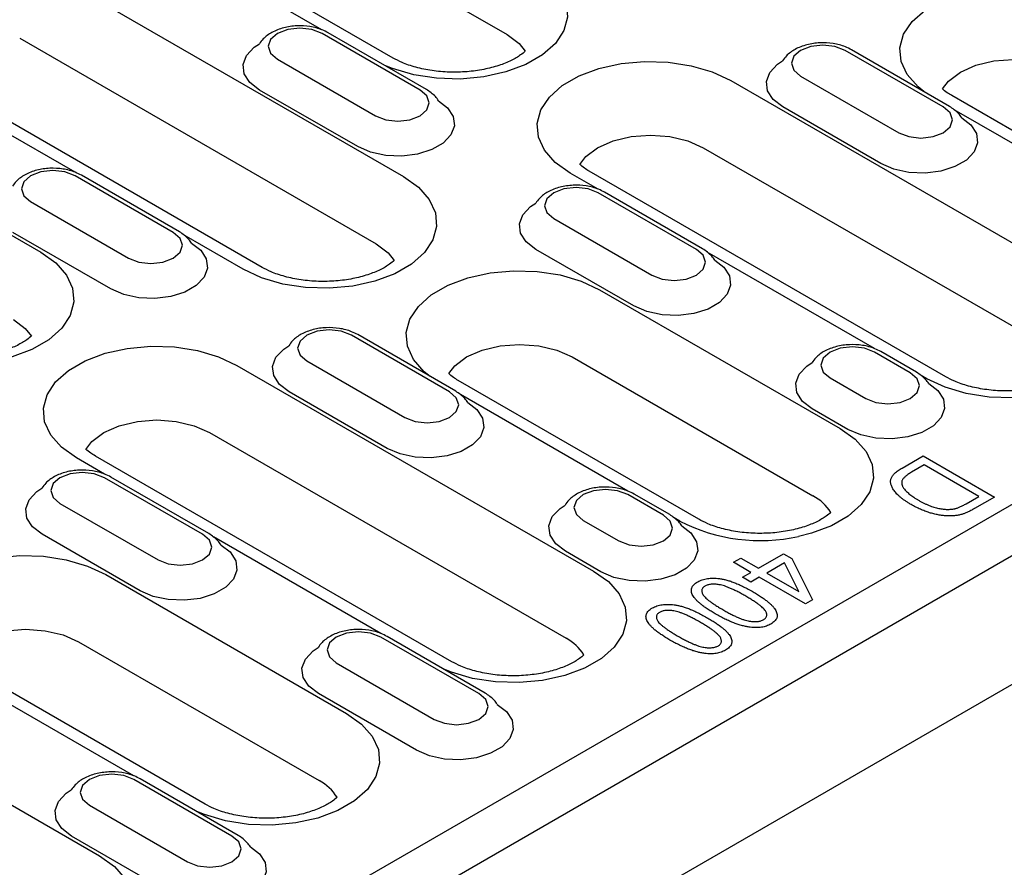
# Model space of a CAD drawing. Units: millimetres. Extents: x 2602 to 56303, y -16995 to 10988.
# Drawn here: x 11525 to 11619, y -15744 to -15664 of the extents above; entities that cross this region are included whole.
import ezdxf

# ---------------------------------------------------------------- set-up
doc = ezdxf.new("R2010")
doc.units = ezdxf.units.MM
doc.header["$LTSCALE"] = 2.2
doc.layers.add('DUENN-18', color=7, linetype='Continuous')
doc.layers.add('SICHTBAR', color=7, linetype='Continuous')

msp = doc.modelspace()

# ---------------------------------------------------------------- linework, layer by layer
at = {"layer": 'DUENN-18', "linetype": 'Continuous'}
for p, q in [((11548.722, -15651.766), (11571.633, -15664.992)), ((11560.764, -15667.228), (11539.045, -15654.689)), ((11553.996, -15664.538), (11538.068, -15655.343)), ((11527.823, -15658.932), (11561.764, -15678.525)), ((11563.334, -15670.271), (11554, -15664.883)), ((11563.934, -15670.212), (11554.6, -15664.823)), ((11525.218, -15665.335), (11559.159, -15684.928)), ((11613.143, -15671.888), (11603.809, -15666.499)), ((11613.743, -15671.828), (11604.409, -15666.44)), ((11549.758, -15667.332), (11559.091, -15672.72)), ((11530.492, -15678.106), (11514.564, -15668.912)), ((11548.291, -15687.164), (11515.54, -15668.258)), ((11599.566, -15668.949), (11608.9, -15674.337)), ((11592.905, -15669.365), (11626.846, -15688.959)), ((11557.394, -15675.66), (11548.061, -15670.271)), ((11636.877, -15684.029), (11613.967, -15670.803)), ((11504.319, -15672.5), (11527.229, -15685.726)), ((11607.203, -15677.276), (11597.869, -15671.888)), ((11630.109, -15681.339), (11614.182, -15672.145)), ((11590.3, -15675.768), (11624.241, -15695.362)), ((11580.3, -15679.723), (11577.632, -15678.182)), ((11613.373, -15697.598), (11579.432, -15678.004)), ((11539.83, -15683.84), (11530.496, -15678.452)), ((11540.43, -15683.78), (11531.096, -15678.392)), ((11479.302, -15795.688), (11679.404, -15680.172)), ((11589.638, -15685.456), (11580.305, -15680.068)), ((11590.238, -15685.397), (11580.905, -15680.009)), ((11526.253, -15680.901), (11535.587, -15686.289)), ((11576.062, -15682.517), (11585.396, -15687.906)), ((11533.89, -15689.228), (11524.556, -15683.84)), ((11546.491, -15687.343), (11540.869, -15684.097)), ((11583.699, -15690.845), (11574.365, -15685.457)), ((11606.605, -15694.908), (11590.678, -15685.714)), ((11580.432, -15689.302), (11603.342, -15702.528)), ((11566.134, -15699.025), (11556.8, -15693.637)), ((11566.734, -15698.966), (11557.4, -15693.577)), ((11610.603, -15697.153), (11607.209, -15695.194)), ((11552.558, -15696.086), (11561.892, -15701.474)), ((11577.827, -15695.705), (11600.737, -15708.931)), ((11610.003, -15697.213), (11606.609, -15695.253)), ((11545.897, -15696.503), (11579.838, -15716.096)), ((11589.868, -15711.167), (11566.958, -15697.941)), ((11602.366, -15697.702), (11605.76, -15699.662)), ((11611.573, -15697.776), (11611.042, -15697.47)), ((11560.194, -15704.414), (11550.861, -15699.025)), ((11583.1, -15708.477), (11567.173, -15699.282)), ((11604.063, -15702.601), (11600.669, -15700.642)), ((11543.292, -15702.906), (11577.233, -15722.499)), ((11533.292, -15706.86), (11530.623, -15705.32)), ((11566.364, -15724.735), (11532.423, -15705.142)), ((11609.23, -15706.283), (11611.231, -15705.128)), ((11611.231, -15705.128), (11618.019, -15709.047)), ((11611.319, -15705.993), (11610.108, -15706.692)), ((11616.521, -15708.996), (11611.319, -15705.993)), ((11542.63, -15712.594), (11533.296, -15707.205)), ((11543.23, -15712.534), (11533.896, -15707.146)), ((11586.499, -15710.781), (11583.105, -15708.822)), ((11587.099, -15710.722), (11583.705, -15708.762)), ((11615.329, -15709.684), (11616.521, -15708.996)), ((11618.019, -15709.047), (11616.106, -15710.151)), ((11529.053, -15709.655), (11538.387, -15715.043)), ((11588.069, -15711.345), (11587.537, -15711.038)), ((11578.862, -15711.271), (11582.256, -15713.231)), ((11536.69, -15717.982), (11527.356, -15712.594)), ((11559.596, -15722.045), (11543.669, -15712.851)), ((11580.559, -15716.17), (11577.165, -15714.211)), ((11593.16, -15715.267), (11593.865, -15714.86)), ((11593.865, -15714.86), (11595.54, -15715.827)), ((11595.54, -15715.827), (11597.921, -15714.452)), ((11597.921, -15714.452), (11598.714, -15714.91)), ((11598.714, -15714.91), (11600.702, -15718.852)), ((11594.835, -15716.234), (11593.16, -15715.267)), ((11598.018, -15715.312), (11596.334, -15716.285)), ((11599.401, -15718.056), (11598.018, -15715.312)), ((11533.423, -15716.439), (11556.334, -15729.665)), ((11594.042, -15716.692), (11594.835, -15716.234)), ((11594.835, -15717.15), (11594.042, -15716.692)), ((11595.628, -15716.692), (11594.835, -15717.15)), ((11600.036, -15719.236), (11595.628, -15716.692)), ((11596.334, -15716.285), (11599.401, -15718.056)), ((11600.702, -15718.852), (11600.036, -15719.236)), ((11568.934, -15727.779), (11559.6, -15722.391)), ((11569.534, -15727.719), (11560.2, -15722.331)), ((11530.819, -15722.842), (11553.729, -15736.068)), ((11498.888, -15723.64), (11532.829, -15743.234)), ((11542.86, -15738.304), (11519.95, -15725.078)), ((11555.358, -15724.84), (11564.692, -15730.228)), ((11536.092, -15735.614), (11520.165, -15726.42)), ((11562.995, -15733.168), (11553.661, -15727.779)), ((11545.43, -15741.348), (11536.096, -15735.959)), ((11546.03, -15741.288), (11536.696, -15735.9)), ((11531.854, -15738.409), (11541.187, -15743.797)), ((11539.49, -15746.736), (11530.157, -15741.348))]:
    msp.add_line(p, q, dxfattribs=at)
at = {"layer": 'DUENN-18', "linetype": 'Continuous', "flags": 128}
for points in [[(11574.238, -15658.589), (11575.658, -15659.602), (11576.684, -15660.763), (11577.268, -15662.022), (11577.386, -15663.324), (11577.033, -15664.611), (11576.224, -15665.828), (11574.994, -15666.921), (11573.398, -15667.843), (11571.504, -15668.552), (11569.396, -15669.019), (11567.166, -15669.223), (11564.911, -15669.155), (11562.73, -15668.818), (11560.719, -15668.226), (11559.931, -15667.901)], [(11611.309, -15670.423), (11610.746, -15669.969), (11609.721, -15668.807), (11609.137, -15667.548), (11609.018, -15666.247), (11609.372, -15664.959), (11610.181, -15663.743), (11611.41, -15662.649), (11613.007, -15661.728), (11614.9, -15661.018), (11617.008, -15660.551), (11619.238, -15660.347), (11621.493, -15660.415), (11623.674, -15660.752), (11625.686, -15661.344), (11627.44, -15662.164)], [(11554, -15664.883), (11553.027, -15664.507), (11551.879, -15664.376), (11550.731, -15664.507), (11549.758, -15664.883), (11549.107, -15665.445), (11548.879, -15666.107), (11549.107, -15666.77), (11549.758, -15667.332)], [(11571.633, -15664.992), (11572.764, -15665.842), (11573.337, -15666.578)], [(11548.061, -15670.271), (11547.139, -15669.561), (11546.602, -15668.73), (11546.493, -15667.845), (11546.819, -15666.978), (11547.556, -15666.199), (11548.038, -15665.876)], [(11603.809, -15666.499), (11602.836, -15666.124), (11601.687, -15665.992), (11600.539, -15666.124), (11599.566, -15666.499), (11598.916, -15667.061), (11598.687, -15667.724), (11598.916, -15668.387), (11599.566, -15668.949)], [(11577.632, -15678.182), (11576.211, -15677.169), (11575.186, -15676.008), (11574.601, -15674.749), (11574.483, -15673.448), (11574.836, -15672.16), (11575.646, -15670.943), (11576.875, -15669.85), (11578.472, -15668.929), (11580.365, -15668.219), (11582.473, -15667.752), (11584.703, -15667.548), (11586.958, -15667.616), (11589.139, -15667.953), (11591.151, -15668.545), (11592.905, -15669.365)], [(11597.869, -15671.888), (11596.948, -15671.178), (11596.411, -15670.346), (11596.301, -15669.461), (11596.628, -15668.594), (11597.365, -15667.815), (11597.847, -15667.492)], [(11613.069, -15670.156), (11613.641, -15669.418), (11614.772, -15668.567), (11616.245, -15667.915), (11617.962, -15667.504), (11619.804, -15667.364), (11621.645, -15667.504), (11623.362, -15667.915), (11624.835, -15668.567)], [(11559.091, -15672.72), (11560.065, -15673.096), (11561.213, -15673.228), (11562.361, -15673.096), (11563.334, -15672.72), (11563.984, -15672.158), (11564.213, -15671.496), (11563.984, -15670.833), (11563.334, -15670.271)], [(11565.088, -15671.295), (11565.952, -15671.961), (11566.489, -15672.793), (11566.599, -15673.678), (11566.272, -15674.545), (11565.536, -15675.324), (11564.449, -15675.951), (11563.1, -15676.376), (11561.598, -15676.565), (11560.065, -15676.502), (11558.625, -15676.191), (11557.394, -15675.66)], [(11608.9, -15674.337), (11609.873, -15674.712), (11611.021, -15674.844), (11612.169, -15674.712), (11613.143, -15674.337), (11613.793, -15673.775), (11614.021, -15673.112), (11613.793, -15672.449), (11613.143, -15671.888)], [(11614.897, -15672.912), (11615.761, -15673.578), (11616.298, -15674.409), (11616.408, -15675.294), (11616.081, -15676.161), (11615.344, -15676.94), (11614.257, -15677.567), (11612.908, -15677.993), (11611.407, -15678.181), (11609.873, -15678.118), (11608.433, -15677.808), (11607.203, -15677.276)], [(11578.534, -15677.357), (11579.106, -15676.619), (11580.237, -15675.768), (11581.71, -15675.115), (11583.427, -15674.705), (11585.268, -15674.565), (11587.11, -15674.705), (11588.827, -15675.115), (11590.3, -15675.768)], [(11530.496, -15678.452), (11529.523, -15678.076), (11528.375, -15677.944), (11527.227, -15678.076), (11526.253, -15678.452), (11525.603, -15679.013), (11525.375, -15679.676), (11525.603, -15680.339), (11526.253, -15680.901)], [(11561.764, -15678.525), (11563.185, -15679.538), (11564.21, -15680.7), (11564.795, -15681.959), (11564.913, -15683.26), (11564.559, -15684.548), (11563.75, -15685.764), (11562.521, -15686.858), (11560.924, -15687.779), (11559.031, -15688.489), (11556.923, -15688.956), (11554.693, -15689.16), (11552.438, -15689.092), (11550.257, -15688.755), (11548.245, -15688.163), (11546.491, -15687.343)], [(11580.305, -15680.068), (11579.331, -15679.693), (11578.183, -15679.561), (11577.035, -15679.693), (11576.062, -15680.068), (11575.412, -15680.63), (11575.183, -15681.293), (11575.412, -15681.955), (11576.062, -15682.517)], [(11574.365, -15685.457), (11573.444, -15684.746), (11572.907, -15683.915), (11572.797, -15683.03), (11573.124, -15682.163), (11573.86, -15681.384), (11574.342, -15681.061)], [(11535.587, -15686.289), (11536.56, -15686.664), (11537.708, -15686.796), (11538.857, -15686.664), (11539.83, -15686.289), (11540.48, -15685.727), (11540.708, -15685.064), (11540.48, -15684.402), (11539.83, -15683.84)], [(11541.584, -15684.864), (11542.448, -15685.53), (11542.985, -15686.361), (11543.095, -15687.247), (11542.768, -15688.114), (11542.031, -15688.892), (11540.945, -15689.52), (11539.596, -15689.945), (11538.094, -15690.134), (11536.561, -15690.07), (11535.121, -15689.76), (11533.89, -15689.228)], [(11559.159, -15684.928), (11560.29, -15685.779), (11560.863, -15686.514)], [(11527.229, -15685.726), (11528.65, -15686.739), (11529.675, -15687.9), (11530.259, -15689.159), (11530.378, -15690.461), (11530.024, -15691.748), (11529.215, -15692.965), (11527.986, -15694.058), (11526.389, -15694.98), (11524.495, -15695.69), (11522.388, -15696.157), (11520.158, -15696.361), (11517.903, -15696.293), (11515.722, -15695.955), (11513.71, -15695.364), (11512.923, -15695.038)], [(11585.396, -15687.906), (11586.369, -15688.281), (11587.517, -15688.413), (11588.665, -15688.281), (11589.638, -15687.906), (11590.289, -15687.344), (11590.517, -15686.681), (11590.289, -15686.018), (11589.638, -15685.456)], [(11591.392, -15686.48), (11592.257, -15687.147), (11592.794, -15687.978), (11592.903, -15688.863), (11592.577, -15689.73), (11591.84, -15690.509), (11590.753, -15691.136), (11589.404, -15691.561), (11587.902, -15691.75), (11586.369, -15691.687), (11584.929, -15691.377), (11583.699, -15690.845)], [(11564.3, -15697.561), (11563.737, -15697.106), (11562.712, -15695.945), (11562.128, -15694.686), (11562.01, -15693.384), (11562.363, -15692.097), (11563.172, -15690.88), (11564.402, -15689.787), (11565.998, -15688.865), (11567.892, -15688.155), (11570, -15687.688), (11572.23, -15687.484), (11574.485, -15687.553), (11576.665, -15687.89), (11578.677, -15688.482), (11580.432, -15689.302)], [(11524.624, -15692.129), (11525.755, -15692.98), (11526.328, -15693.715)], [(11556.8, -15693.637), (11555.827, -15693.261), (11554.679, -15693.129), (11553.531, -15693.261), (11552.558, -15693.637), (11551.907, -15694.199), (11551.679, -15694.861), (11551.907, -15695.524), (11552.558, -15696.086)], [(11629.985, -15693.012), (11629.642, -15694.981), (11628.832, -15696.198), (11627.603, -15697.291), (11626.006, -15698.213), (11624.113, -15698.923), (11622.005, -15699.39), (11619.775, -15699.594), (11617.52, -15699.526), (11615.339, -15699.188), (11613.327, -15698.596), (11611.573, -15697.776)], [(11530.623, -15705.32), (11529.202, -15704.307), (11528.177, -15703.146), (11527.593, -15701.887), (11527.475, -15700.585), (11527.828, -15699.298), (11528.637, -15698.081), (11529.867, -15696.988), (11531.463, -15696.066), (11533.357, -15695.356), (11535.465, -15694.889), (11537.695, -15694.685), (11539.95, -15694.753), (11542.13, -15695.091), (11544.142, -15695.682), (11545.897, -15696.503)], [(11550.861, -15699.025), (11549.94, -15698.315), (11549.402, -15697.484), (11549.293, -15696.599), (11549.619, -15695.732), (11550.356, -15694.953), (11550.838, -15694.63)], [(11566.06, -15697.293), (11566.632, -15696.556), (11567.763, -15695.705), (11569.237, -15695.052), (11570.953, -15694.642), (11572.795, -15694.502), (11574.637, -15694.642), (11576.353, -15695.052), (11577.827, -15695.705)], [(11606.609, -15695.253), (11605.636, -15694.878), (11604.488, -15694.746), (11603.34, -15694.878), (11602.366, -15695.253), (11601.716, -15695.815), (11601.488, -15696.478), (11601.716, -15697.141), (11602.366, -15697.702)], [(11600.669, -15700.642), (11599.748, -15699.931), (11599.211, -15699.1), (11599.101, -15698.215), (11599.428, -15697.348), (11600.165, -15696.569), (11600.647, -15696.246)], [(11605.76, -15699.662), (11606.734, -15700.037), (11607.882, -15700.169), (11609.03, -15700.037), (11610.003, -15699.662), (11610.653, -15699.1), (11610.882, -15698.437), (11610.653, -15697.774), (11610.003, -15697.213)], [(11611.758, -15698.237), (11612.621, -15698.903), (11613.158, -15699.734), (11613.268, -15700.619), (11612.941, -15701.486), (11612.205, -15702.265), (11611.118, -15702.892), (11609.769, -15703.318), (11608.267, -15703.506), (11606.734, -15703.443), (11605.294, -15703.133), (11604.063, -15702.601)], [(11561.892, -15701.474), (11562.865, -15701.85), (11564.013, -15701.981), (11565.161, -15701.85), (11566.134, -15701.474), (11566.784, -15700.912), (11567.013, -15700.25), (11566.784, -15699.587), (11566.134, -15699.025)], [(11567.888, -15700.049), (11568.752, -15700.715), (11569.289, -15701.547), (11569.399, -15702.432), (11569.072, -15703.299), (11568.336, -15704.077), (11567.249, -15704.705), (11565.9, -15705.13), (11564.398, -15705.319), (11562.865, -15705.255), (11561.425, -15704.945), (11560.194, -15704.414)], [(11531.501, -15704.526), (11532.097, -15703.756), (11533.228, -15702.906), (11534.702, -15702.253), (11536.418, -15701.842), (11538.26, -15701.702), (11540.102, -15701.842), (11541.818, -15702.253), (11543.292, -15702.906)], [(11603.342, -15702.528), (11604.763, -15703.541), (11605.788, -15704.702), (11606.372, -15705.961), (11606.491, -15707.263), (11606.137, -15708.55), (11605.328, -15709.767), (11604.099, -15710.86), (11602.502, -15711.782), (11600.608, -15712.491), (11599.368, -15712.801)], [(11533.296, -15707.205), (11532.323, -15706.83), (11531.175, -15706.698), (11530.027, -15706.83), (11529.053, -15707.205), (11528.403, -15707.767), (11528.175, -15708.43), (11528.403, -15709.093), (11529.053, -15709.655)], [(11527.356, -15712.594), (11526.435, -15711.884), (11525.898, -15711.052), (11525.789, -15710.167), (11526.115, -15709.3), (11526.852, -15708.522), (11527.334, -15708.198)], [(11583.105, -15708.822), (11582.131, -15708.446), (11580.983, -15708.315), (11579.835, -15708.446), (11578.862, -15708.822), (11578.212, -15709.384), (11577.983, -15710.047), (11578.212, -15710.709), (11578.862, -15711.271)], [(11577.165, -15714.211), (11576.244, -15713.5), (11575.707, -15712.669), (11575.597, -15711.784), (11575.924, -15710.917), (11576.66, -15710.138), (11577.143, -15709.815)], [(11582.256, -15713.231), (11583.229, -15713.606), (11584.378, -15713.738), (11585.526, -15713.606), (11586.499, -15713.231), (11587.149, -15712.669), (11587.378, -15712.006), (11587.149, -15711.343), (11586.499, -15710.781)], [(11588.253, -15711.806), (11589.117, -15712.472), (11589.654, -15713.303), (11589.764, -15714.188), (11589.437, -15715.055), (11588.7, -15715.834), (11587.614, -15716.461), (11586.265, -15716.886), (11584.763, -15717.075), (11583.23, -15717.012), (11581.79, -15716.702), (11580.559, -15716.17)], [(11538.387, -15715.043), (11539.361, -15715.418), (11540.509, -15715.55), (11541.657, -15715.418), (11542.63, -15715.043), (11543.28, -15714.481), (11543.509, -15713.818), (11543.28, -15713.156), (11542.63, -15712.594)], [(11544.384, -15713.618), (11545.248, -15714.284), (11545.785, -15715.115), (11545.895, -15716), (11545.568, -15716.867), (11544.832, -15717.646), (11543.745, -15718.274), (11542.396, -15718.699), (11540.894, -15718.887), (11539.361, -15718.824), (11537.921, -15718.514), (11536.69, -15717.982)], [(11517.292, -15724.698), (11516.729, -15724.244), (11515.704, -15723.082), (11515.12, -15721.823), (11515.001, -15720.522), (11515.355, -15719.234), (11516.164, -15718.017), (11517.393, -15716.924), (11518.99, -15716.003), (11520.884, -15715.293), (11522.991, -15714.826), (11525.221, -15714.622), (11527.476, -15714.69), (11529.657, -15715.027), (11531.669, -15715.619), (11533.423, -15716.439)], [(11579.838, -15716.096), (11581.259, -15717.109), (11582.284, -15718.271), (11582.868, -15719.53), (11582.986, -15720.831), (11582.633, -15722.119), (11581.824, -15723.336), (11580.594, -15724.429), (11578.998, -15725.35), (11577.104, -15726.06), (11574.996, -15726.527), (11572.766, -15726.731), (11570.512, -15726.663), (11568.331, -15726.326), (11566.319, -15725.734), (11565.532, -15725.409)], [(11519.052, -15724.431), (11519.624, -15723.693), (11520.755, -15722.842), (11522.229, -15722.189), (11523.945, -15721.779), (11525.787, -15721.639), (11527.628, -15721.779), (11529.345, -15722.189), (11530.819, -15722.842)], [(11559.6, -15722.391), (11558.627, -15722.015), (11557.479, -15721.883), (11556.331, -15722.015), (11555.358, -15722.391), (11554.708, -15722.952), (11554.479, -15723.615), (11554.708, -15724.278), (11555.358, -15724.84)], [(11553.661, -15727.779), (11552.74, -15727.069), (11552.203, -15726.238), (11552.093, -15725.353), (11552.42, -15724.486), (11553.156, -15723.707), (11553.638, -15723.384)], [(11564.692, -15730.228), (11565.665, -15730.604), (11566.813, -15730.735), (11567.961, -15730.604), (11568.934, -15730.228), (11569.585, -15729.666), (11569.813, -15729.004), (11569.585, -15728.341), (11568.934, -15727.779)], [(11570.689, -15728.803), (11571.552, -15729.469), (11572.09, -15730.301), (11572.199, -15731.186), (11571.873, -15732.053), (11571.136, -15732.831), (11570.049, -15733.459), (11568.7, -15733.884), (11567.198, -15734.073), (11565.665, -15734.009), (11564.225, -15733.699), (11562.995, -15733.168)], [(11556.334, -15729.665), (11557.755, -15730.678), (11558.78, -15731.839), (11559.364, -15733.098), (11559.482, -15734.4), (11559.129, -15735.687), (11558.32, -15736.904), (11557.09, -15737.997), (11555.494, -15738.919), (11553.6, -15739.629), (11551.492, -15740.096), (11549.262, -15740.3), (11547.007, -15740.232), (11544.827, -15739.894), (11542.815, -15739.303), (11542.027, -15738.978)], [(11536.096, -15735.959), (11535.123, -15735.584), (11533.975, -15735.452), (11532.827, -15735.584), (11531.854, -15735.959), (11531.203, -15736.521), (11530.975, -15737.184), (11531.203, -15737.847), (11531.854, -15738.409)], [(11530.157, -15741.348), (11529.235, -15740.638), (11528.698, -15739.806), (11528.589, -15738.921), (11528.915, -15738.054), (11529.652, -15737.275), (11530.134, -15736.952)], [(11541.187, -15743.797), (11542.161, -15744.172), (11543.309, -15744.304), (11544.457, -15744.172), (11545.43, -15743.797), (11546.08, -15743.235), (11546.309, -15742.572), (11546.08, -15741.909), (11545.43, -15741.348)], [(11547.185, -15742.372), (11548.048, -15743.038), (11548.585, -15743.869), (11548.695, -15744.754), (11548.368, -15745.621), (11547.632, -15746.4), (11546.545, -15747.027), (11545.196, -15747.453), (11543.694, -15747.641), (11542.161, -15747.578), (11540.721, -15747.268), (11539.49, -15746.736)], [(11532.829, -15743.234), (11534.25, -15744.247), (11535.275, -15745.408), (11535.86, -15746.667), (11535.978, -15747.969), (11535.625, -15749.256), (11534.816, -15750.473), (11533.586, -15751.566), (11531.989, -15752.488), (11530.096, -15753.198), (11527.988, -15753.665), (11525.758, -15753.869), (11523.503, -15753.8), (11521.322, -15753.463), (11519.311, -15752.871), (11518.523, -15752.546)]]:
    msp.add_lwpolyline(points, dxfattribs=at)
at = {"layer": 'DUENN-18', "linetype": 'Continuous'}
for centre, radius, start, end in [((11598.613, -15712.92), 4.52, 32.11618, 61.96099), ((11595.733, -15696.442), 16.759, 242.78279, 282.52697), ((11575.108, -15726.489), 4.52, 32.11644, 61.96071), ((11551.604, -15740.058), 4.52, 32.11671, 61.96042)]:
    msp.add_arc(centre, radius, start, end, dxfattribs=at)
for points, knots in [([(11554.6, -15664.823), (11554.41, -15664.725), (11553.883, -15664.452), (11552.862, -15664.191), (11551.589, -15664.119), (11550.325, -15664.304), (11549.226, -15664.728), (11548.463, -15665.285), (11548.143, -15665.707), (11548.038, -15665.876)], [0, 0, 0, 0, 0.0767799, 0.2136875, 0.3504959, 0.4883421, 0.6293827, 0.7583049, 0.8350426, 0.8350426, 0.8350426, 0.8350426]), ([(11604.409, -15666.44), (11604.219, -15666.342), (11603.691, -15666.069), (11602.671, -15665.808), (11601.397, -15665.736), (11600.133, -15665.921), (11599.034, -15666.345), (11598.272, -15666.902), (11597.952, -15667.323), (11597.847, -15667.493)], [0, 0, 0, 0, 0.0767799, 0.2136872, 0.3504958, 0.4883418, 0.6293829, 0.7583046, 0.8350433, 0.8350433, 0.8350433, 0.8350433]), ([(11573.337, -15666.578), (11573.218, -15666.689), (11572.864, -15666.982), (11572.045, -15667.471), (11570.845, -15667.958), (11569.409, -15668.333), (11567.806, -15668.554), (11566.124, -15668.595), (11564.459, -15668.449), (11562.92, -15668.129), (11561.656, -15667.699), (11561.037, -15667.372), (11560.764, -15667.228)], [0.2311791, 0.2311791, 0.2311791, 0.2311791, 0.2854152, 0.363107, 0.4417699, 0.5223082, 0.6045046, 0.6877298, 0.7712444, 0.8541047, 0.9355603, 1, 1, 1, 1]), ([(11565.088, -15671.295), (11565.005, -15671.155), (11564.683, -15670.734), (11564.239, -15670.424), (11563.934, -15670.212)], [0.4423904, 0.4423904, 0.4423904, 0.4423904, 0.6167861, 1, 1, 1, 1]), ([(11613.967, -15670.803), (11613.814, -15670.71), (11613.452, -15670.488), (11613.191, -15670.271), (11613.069, -15670.156)], [0, 0, 0, 0, 0.1248064, 0.295662, 0.295662, 0.295662, 0.295662]), ([(11614.897, -15672.912), (11614.813, -15672.772), (11614.492, -15672.35), (11614.048, -15672.041), (11613.743, -15671.828)], [0.4423874, 0.4423874, 0.4423874, 0.4423874, 0.6167863, 1, 1, 1, 1]), ([(11579.432, -15678.004), (11579.279, -15677.911), (11578.917, -15677.689), (11578.656, -15677.472), (11578.534, -15677.357)], [0, 0, 0, 0, 0.1248062, 0.295662, 0.295662, 0.295662, 0.295662]), ([(11531.096, -15678.392), (11530.906, -15678.294), (11530.378, -15678.021), (11529.358, -15677.76), (11528.085, -15677.688), (11526.82, -15677.873), (11525.722, -15678.297), (11524.959, -15678.854), (11524.639, -15679.275), (11524.534, -15679.445)], [0, 0, 0, 0, 0.0767801, 0.2136874, 0.3504957, 0.488342, 0.6293826, 0.7583048, 0.8350434, 0.8350434, 0.8350434, 0.8350434]), ([(11580.905, -15680.009), (11580.715, -15679.911), (11580.187, -15679.638), (11579.167, -15679.376), (11577.893, -15679.304), (11576.629, -15679.489), (11575.53, -15679.914), (11574.768, -15680.471), (11574.448, -15680.892), (11574.343, -15681.061)], [0, 0, 0, 0, 0.0767799, 0.2136876, 0.3504958, 0.4883421, 0.6293827, 0.7583049, 0.8350426, 0.8350426, 0.8350426, 0.8350426]), ([(11541.584, -15684.864), (11541.501, -15684.724), (11541.179, -15684.302), (11540.735, -15683.993), (11540.43, -15683.78)], [0.4423904, 0.4423904, 0.4423904, 0.4423904, 0.6167861, 1, 1, 1, 1]), ([(11591.392, -15686.48), (11591.309, -15686.34), (11590.988, -15685.919), (11590.544, -15685.61), (11590.238, -15685.397)], [0.4423906, 0.4423906, 0.4423906, 0.4423906, 0.6167862, 1, 1, 1, 1]), ([(11560.863, -15686.514), (11560.745, -15686.626), (11560.391, -15686.918), (11559.572, -15687.407), (11558.372, -15687.895), (11556.936, -15688.27), (11555.333, -15688.491), (11553.65, -15688.532), (11551.986, -15688.386), (11550.447, -15688.065), (11549.183, -15687.636), (11548.564, -15687.309), (11548.291, -15687.164)], [0.231179, 0.231179, 0.231179, 0.231179, 0.285415, 0.3631072, 0.4417699, 0.5223082, 0.6045046, 0.68773, 0.7712444, 0.8541048, 0.9355603, 1, 1, 1, 1]), ([(11557.4, -15693.577), (11557.211, -15693.479), (11556.683, -15693.206), (11555.662, -15692.945), (11554.389, -15692.873), (11553.125, -15693.058), (11552.026, -15693.482), (11551.263, -15694.039), (11550.944, -15694.461), (11550.839, -15694.63)], [0, 0, 0, 0, 0.0767801, 0.2136874, 0.3504957, 0.488342, 0.6293826, 0.7583048, 0.8350434, 0.8350434, 0.8350434, 0.8350434]), ([(11526.328, -15693.715), (11526.21, -15693.826), (11525.856, -15694.119), (11525.037, -15694.608), (11523.837, -15695.096), (11522.401, -15695.471), (11520.797, -15695.692), (11519.115, -15695.733), (11517.451, -15695.587), (11515.912, -15695.266), (11514.647, -15694.836), (11514.029, -15694.509), (11513.755, -15694.365)], [0.2311788, 0.2311788, 0.2311788, 0.2311788, 0.2854153, 0.3631072, 0.4417699, 0.5223081, 0.6045046, 0.6877299, 0.7712444, 0.8541047, 0.9355603, 1, 1, 1, 1]), ([(11607.209, -15695.194), (11607.019, -15695.096), (11606.491, -15694.823), (11605.471, -15694.562), (11604.198, -15694.49), (11602.933, -15694.675), (11601.834, -15695.099), (11601.072, -15695.656), (11600.752, -15696.077), (11600.647, -15696.246)], [0, 0, 0, 0, 0.0765758, 0.2131192, 0.3495633, 0.4870428, 0.6277081, 0.7562873, 0.8327993, 0.8327993, 0.8327993, 0.8327993]), ([(11625.945, -15696.948), (11625.827, -15697.06), (11625.473, -15697.352), (11624.654, -15697.841), (11623.454, -15698.329), (11622.018, -15698.704), (11620.415, -15698.925), (11618.732, -15698.966), (11617.068, -15698.82), (11615.529, -15698.499), (11614.265, -15698.069), (11613.646, -15697.742), (11613.373, -15697.598)], [0.2312288, 0.2312288, 0.2312288, 0.2312288, 0.2854151, 0.363107, 0.4417699, 0.5223082, 0.6045046, 0.6877299, 0.7712444, 0.8541049, 0.9355604, 1, 1, 1, 1]), ([(11566.958, -15697.941), (11566.806, -15697.847), (11566.444, -15697.626), (11566.182, -15697.409), (11566.06, -15697.293)], [0, 0, 0, 0, 0.1248067, 0.2956625, 0.2956625, 0.2956625, 0.2956625]), ([(11611.758, -15698.237), (11611.674, -15698.097), (11611.352, -15697.675), (11610.908, -15697.366), (11610.603, -15697.153)], [0.4379967, 0.4379967, 0.4379967, 0.4379967, 0.6139219, 1, 1, 1, 1]), ([(11567.888, -15700.049), (11567.805, -15699.909), (11567.484, -15699.488), (11567.039, -15699.178), (11566.734, -15698.966)], [0.4423906, 0.4423906, 0.4423906, 0.4423906, 0.6167862, 1, 1, 1, 1]), ([(11532.423, -15705.142), (11532.27, -15705.048), (11531.91, -15704.827), (11531.649, -15704.611), (11531.528, -15704.497)], [0, 0, 0, 0, 0.1248062, 0.294355, 0.294355, 0.294355, 0.294355]), ([(11533.896, -15707.146), (11533.706, -15707.048), (11533.178, -15706.775), (11532.158, -15706.514), (11530.885, -15706.442), (11529.621, -15706.627), (11528.522, -15707.051), (11527.759, -15707.608), (11527.439, -15708.029), (11527.334, -15708.199)], [0, 0, 0, 0, 0.0767801, 0.2136875, 0.3504958, 0.4883422, 0.6293828, 0.7583041, 0.835044, 0.835044, 0.835044, 0.835044]), ([(11610.078, -15709.755), (11609.985, -15709.7), (11609.802, -15709.592), (11609.545, -15709.426), (11609.31, -15709.26), (11609.096, -15709.095), (11608.906, -15708.928), (11608.734, -15708.763), (11608.585, -15708.597), (11608.457, -15708.433), (11608.351, -15708.272), (11608.266, -15708.114), (11608.198, -15707.962), (11608.154, -15707.815), (11608.13, -15707.672), (11608.125, -15707.534), (11608.141, -15707.401), (11608.181, -15707.273), (11608.239, -15707.147), (11608.32, -15707.023), (11608.419, -15706.898), (11608.542, -15706.775), (11608.682, -15706.65), (11608.845, -15706.527), (11609.028, -15706.404), (11609.161, -15706.324), (11609.23, -15706.283)], [0, 0, 0, 0, 0.0577553, 0.1136139, 0.1671197, 0.2189465, 0.2686644, 0.3168966, 0.3635773, 0.4087771, 0.4520211, 0.4933465, 0.5327656, 0.5699643, 0.6057776, 0.6402405, 0.6733902, 0.705743, 0.7379211, 0.7710709, 0.8052924, 0.8409668, 0.8780909, 0.9167714, 0.9574514, 1, 1, 1, 1]), ([(11610.108, -15706.692), (11610.05, -15706.727), (11609.937, -15706.794), (11609.781, -15706.897), (11609.642, -15706.997), (11609.525, -15707.096), (11609.42, -15707.19), (11609.341, -15707.286), (11609.274, -15707.377), (11609.229, -15707.468), (11609.2, -15707.559), (11609.184, -15707.651), (11609.186, -15707.745), (11609.202, -15707.84), (11609.229, -15707.938), (11609.272, -15708.038), (11609.332, -15708.139), (11609.38, -15708.206), (11609.405, -15708.24)], [0, 0, 0, 0, 0.083876, 0.1627, 0.236637, 0.305998, 0.370799, 0.431234, 0.488336, 0.542444, 0.595272, 0.648372, 0.702151, 0.757996, 0.81482, 0.874015, 0.935644, 1, 1, 1, 1]), ([(11583.705, -15708.762), (11583.515, -15708.664), (11582.987, -15708.392), (11581.967, -15708.13), (11580.693, -15708.058), (11579.429, -15708.243), (11578.33, -15708.668), (11577.568, -15709.224), (11577.248, -15709.646), (11577.143, -15709.815)], [0, 0, 0, 0, 0.076576, 0.213119, 0.3495632, 0.4870427, 0.627708, 0.7562872, 0.8328001, 0.8328001, 0.8328001, 0.8328001]), ([(11609.405, -15708.24), (11609.442, -15708.287), (11609.517, -15708.381), (11609.649, -15708.521), (11609.799, -15708.659), (11609.962, -15708.799), (11610.147, -15708.937), (11610.344, -15709.078), (11610.561, -15709.217), (11610.715, -15709.307), (11610.793, -15709.354)], [0, 0, 0, 0, 0.111646, 0.226426, 0.344474, 0.466462, 0.593163, 0.724245, 0.859766, 1, 1, 1, 1]), ([(11614.901, -15710.702), (11614.791, -15710.73), (11614.572, -15710.787), (11614.218, -15710.836), (11613.849, -15710.856), (11613.463, -15710.849), (11613.064, -15710.812), (11612.656, -15710.749), (11612.241, -15710.657), (11611.817, -15710.538), (11611.386, -15710.389), (11610.951, -15710.208), (11610.509, -15709.996), (11610.225, -15709.837), (11610.078, -15709.755)], [0, 0, 0, 0, 0.06613, 0.132306, 0.200143, 0.270995, 0.345232, 0.422746, 0.504203, 0.590818, 0.683013, 0.781266, 0.886884, 1, 1, 1, 1]), ([(11610.793, -15709.354), (11610.878, -15709.402), (11611.042, -15709.496), (11611.296, -15709.625), (11611.541, -15709.742), (11611.784, -15709.845), (11612.019, -15709.936), (11612.252, -15710.013), (11612.478, -15710.078), (11612.702, -15710.128), (11612.918, -15710.167), (11613.127, -15710.197), (11613.329, -15710.216), (11613.524, -15710.226), (11613.713, -15710.224), (11613.894, -15710.215), (11614.068, -15710.193), (11614.179, -15710.171), (11614.234, -15710.16)], [0, 0, 0, 0, 0.091058, 0.177272, 0.258757, 0.33524, 0.407833, 0.475904, 0.540567, 0.601389, 0.659248, 0.713941, 0.765993, 0.816126, 0.863976, 0.910287, 0.955276, 1, 1, 1, 1]), ([(11614.234, -15710.16), (11614.272, -15710.151), (11614.352, -15710.131), (11614.471, -15710.093), (11614.598, -15710.047), (11614.732, -15709.992), (11614.87, -15709.927), (11615.019, -15709.855), (11615.172, -15709.772), (11615.275, -15709.714), (11615.329, -15709.684)], [0, 0, 0, 0, 0.089406, 0.188125, 0.296701, 0.415541, 0.544795, 0.685025, 0.837611, 1, 1, 1, 1]), ([(11616.106, -15710.151), (11616.049, -15710.184), (11615.937, -15710.249), (11615.768, -15710.338), (11615.607, -15710.42), (11615.454, -15710.493), (11615.305, -15710.557), (11615.167, -15710.615), (11615.032, -15710.662), (11614.943, -15710.689), (11614.901, -15710.702)], [0, 0, 0, 0, 0.157769, 0.306832, 0.444685, 0.574038, 0.693806, 0.805229, 0.906553, 1, 1, 1, 1]), ([(11588.253, -15711.806), (11588.17, -15711.665), (11587.848, -15711.244), (11587.404, -15710.935), (11587.099, -15710.722)], [0.4379967, 0.4379967, 0.4379967, 0.4379967, 0.6139219, 1, 1, 1, 1]), ([(11602.441, -15710.517), (11602.322, -15710.628), (11601.968, -15710.921), (11601.15, -15711.41), (11599.95, -15711.897), (11598.513, -15712.272), (11596.91, -15712.493), (11595.228, -15712.534), (11593.564, -15712.388), (11592.024, -15712.068), (11590.76, -15711.638), (11590.142, -15711.311), (11589.868, -15711.167)], [0.2312286, 0.2312286, 0.2312286, 0.2312286, 0.2854149, 0.3631072, 0.4417699, 0.5223082, 0.6045046, 0.6877301, 0.7712445, 0.8541049, 0.9355604, 1, 1, 1, 1]), ([(11544.384, -15713.618), (11544.301, -15713.478), (11543.979, -15713.056), (11543.535, -15712.747), (11543.23, -15712.534)], [0.4423845, 0.4423845, 0.4423845, 0.4423845, 0.6167862, 1, 1, 1, 1]), ([(11589.77, -15717.122), (11589.837, -15717.086), (11589.97, -15717.015), (11590.193, -15716.928), (11590.433, -15716.862), (11590.688, -15716.815), (11590.957, -15716.786), (11591.242, -15716.78), (11591.543, -15716.79), (11591.86, -15716.821), (11592.195, -15716.876), (11592.547, -15716.963), (11592.919, -15717.078), (11593.308, -15717.223), (11593.721, -15717.395), (11594.148, -15717.6), (11594.598, -15717.833), (11594.897, -15718.002), (11595.053, -15718.09)], [0, 0, 0, 0, 0.044611, 0.087711, 0.130552, 0.173481, 0.217275, 0.263323, 0.311859, 0.363466, 0.419436, 0.480887, 0.549207, 0.62421, 0.706384, 0.796492, 0.894207, 1, 1, 1, 1]), ([(11591.438, -15720.176), (11591.301, -15720.096), (11591.036, -15719.94), (11590.67, -15719.703), (11590.342, -15719.473), (11590.053, -15719.25), (11589.806, -15719.033), (11589.597, -15718.822), (11589.426, -15718.618), (11589.299, -15718.42), (11589.21, -15718.23), (11589.166, -15718.047), (11589.157, -15717.872), (11589.197, -15717.705), (11589.275, -15717.545), (11589.399, -15717.394), (11589.562, -15717.25), (11589.7, -15717.165), (11589.77, -15717.122)], [0, 0, 0, 0, 0.0946172, 0.183688, 0.2673423, 0.3451199, 0.4179131, 0.4859236, 0.5491583, 0.6081408, 0.6632543, 0.7145929, 0.7632116, 0.8100106, 0.8561688, 0.902455, 0.9500755, 1, 1, 1, 1]), ([(11590.455, -15717.541), (11590.418, -15717.564), (11590.345, -15717.609), (11590.265, -15717.689), (11590.203, -15717.776), (11590.166, -15717.87), (11590.153, -15717.971), (11590.162, -15718.08), (11590.194, -15718.197), (11590.248, -15718.322), (11590.337, -15718.458), (11590.468, -15718.606), (11590.642, -15718.768), (11590.858, -15718.943), (11591.12, -15719.131), (11591.421, -15719.333), (11591.768, -15719.548), (11592.017, -15719.694), (11592.146, -15719.771)], [0, 0, 0, 0, 0.034756, 0.069205, 0.104064, 0.139956, 0.177737, 0.218428, 0.262562, 0.310338, 0.36425, 0.426142, 0.497403, 0.578435, 0.668625, 0.769099, 0.879511, 1, 1, 1, 1]), ([(11594.35, -15718.498), (11594.217, -15718.423), (11593.962, -15718.278), (11593.586, -15718.076), (11593.234, -15717.901), (11592.905, -15717.751), (11592.602, -15717.625), (11592.322, -15717.525), (11592.066, -15717.45), (11591.831, -15717.4), (11591.614, -15717.37), (11591.412, -15717.355), (11591.222, -15717.351), (11591.043, -15717.362), (11590.876, -15717.385), (11590.723, -15717.425), (11590.578, -15717.474), (11590.496, -15717.519), (11590.455, -15717.541)], [0, 0, 0, 0, 0.12068, 0.230534, 0.330955, 0.420812, 0.501127, 0.571349, 0.633225, 0.685899, 0.73311, 0.776437, 0.817339, 0.855487, 0.892133, 0.92769, 0.963462, 1, 1, 1, 1]), ([(11596.05, -15720.723), (11596.087, -15720.701), (11596.159, -15720.656), (11596.238, -15720.576), (11596.299, -15720.49), (11596.335, -15720.396), (11596.345, -15720.295), (11596.337, -15720.186), (11596.303, -15720.07), (11596.251, -15719.945), (11596.16, -15719.809), (11596.03, -15719.662), (11595.853, -15719.501), (11595.638, -15719.326), (11595.376, -15719.139), (11595.075, -15718.936), (11594.728, -15718.721), (11594.48, -15718.575), (11594.35, -15718.498)], [0, 0, 0, 0, 0.034819, 0.06892, 0.103451, 0.13905, 0.177175, 0.21794, 0.261904, 0.309765, 0.363214, 0.425621, 0.496913, 0.577674, 0.668027, 0.768682, 0.879294, 1, 1, 1, 1]), ([(11595.053, -15718.09), (11595.19, -15718.17), (11595.457, -15718.327), (11595.826, -15718.566), (11596.155, -15718.797), (11596.446, -15719.02), (11596.693, -15719.238), (11596.903, -15719.448), (11597.069, -15719.653), (11597.198, -15719.85), (11597.284, -15720.041), (11597.332, -15720.223), (11597.335, -15720.399), (11597.299, -15720.567), (11597.218, -15720.726), (11597.096, -15720.877), (11596.933, -15721.019), (11596.796, -15721.104), (11596.726, -15721.147)], [0, 0, 0, 0, 0.095143, 0.184746, 0.268308, 0.346624, 0.419338, 0.487274, 0.550249, 0.609167, 0.663948, 0.715482, 0.764042, 0.810981, 0.856937, 0.902876, 0.950445, 1, 1, 1, 1]), ([(11587.118, -15722.67), (11586.982, -15722.59), (11586.716, -15722.434), (11586.35, -15722.197), (11586.022, -15721.967), (11585.733, -15721.744), (11585.486, -15721.526), (11585.277, -15721.316), (11585.107, -15721.112), (11584.979, -15720.914), (11584.89, -15720.724), (11584.846, -15720.541), (11584.837, -15720.366), (11584.878, -15720.199), (11584.955, -15720.039), (11585.079, -15719.888), (11585.243, -15719.744), (11585.38, -15719.659), (11585.45, -15719.616)], [0, 0, 0, 0, 0.094617, 0.183688, 0.267342, 0.34512, 0.417913, 0.485924, 0.549158, 0.608141, 0.663254, 0.714593, 0.763212, 0.810011, 0.856169, 0.902455, 0.950076, 1, 1, 1, 1]), ([(11585.45, -15719.616), (11585.518, -15719.58), (11585.65, -15719.509), (11585.874, -15719.422), (11586.114, -15719.356), (11586.368, -15719.308), (11586.637, -15719.28), (11586.922, -15719.273), (11587.223, -15719.284), (11587.54, -15719.314), (11587.875, -15719.37), (11588.227, -15719.456), (11588.599, -15719.571), (11588.988, -15719.717), (11589.401, -15719.889), (11589.828, -15720.094), (11590.279, -15720.326), (11590.578, -15720.496), (11590.733, -15720.583)], [0, 0, 0, 0, 0.044611, 0.087711, 0.130552, 0.173481, 0.217275, 0.263323, 0.311859, 0.363466, 0.419436, 0.480887, 0.549207, 0.62421, 0.706384, 0.796492, 0.894207, 1, 1, 1, 1]), ([(11586.135, -15720.035), (11586.098, -15720.057), (11586.026, -15720.102), (11585.946, -15720.183), (11585.883, -15720.269), (11585.846, -15720.364), (11585.834, -15720.465), (11585.843, -15720.574), (11585.874, -15720.69), (11585.928, -15720.816), (11586.017, -15720.952), (11586.148, -15721.1), (11586.322, -15721.261), (11586.538, -15721.437), (11586.8, -15721.624), (11587.101, -15721.827), (11587.448, -15722.042), (11587.697, -15722.188), (11587.826, -15722.265)], [0, 0, 0, 0, 0.034756, 0.069205, 0.104064, 0.139956, 0.177737, 0.218428, 0.262562, 0.310338, 0.36425, 0.426142, 0.497403, 0.578435, 0.668625, 0.769099, 0.879511, 1, 1, 1, 1]), ([(11590.03, -15720.992), (11589.897, -15720.917), (11589.642, -15720.772), (11589.266, -15720.57), (11588.914, -15720.395), (11588.585, -15720.244), (11588.282, -15720.119), (11588.002, -15720.019), (11587.747, -15719.944), (11587.511, -15719.894), (11587.294, -15719.864), (11587.092, -15719.849), (11586.902, -15719.844), (11586.723, -15719.856), (11586.556, -15719.879), (11586.403, -15719.919), (11586.258, -15719.968), (11586.176, -15720.012), (11586.135, -15720.035)], [0, 0, 0, 0, 0.12068, 0.230534, 0.330955, 0.420812, 0.501127, 0.571349, 0.633225, 0.685899, 0.73311, 0.776437, 0.817339, 0.855487, 0.892133, 0.92769, 0.963462, 1, 1, 1, 1]), ([(11594.761, -15721.455), (11594.639, -15721.437), (11594.386, -15721.398), (11594.008, -15721.308), (11593.615, -15721.19), (11593.205, -15721.045), (11592.785, -15720.868), (11592.345, -15720.665), (11591.892, -15720.433), (11591.593, -15720.264), (11591.438, -15720.176)], [0, 0, 0, 0, 0.093218, 0.193857, 0.303162, 0.4216, 0.550536, 0.68926, 0.838973, 1, 1, 1, 1]), ([(11592.146, -15719.771), (11592.28, -15719.846), (11592.536, -15719.991), (11592.911, -15720.194), (11593.265, -15720.369), (11593.593, -15720.52), (11593.897, -15720.645), (11594.176, -15720.746), (11594.432, -15720.82), (11594.666, -15720.87), (11594.883, -15720.899), (11595.085, -15720.916), (11595.276, -15720.917), (11595.455, -15720.907), (11595.623, -15720.882), (11595.78, -15720.843), (11595.924, -15720.791), (11596.008, -15720.746), (11596.05, -15720.723)], [0, 0, 0, 0, 0.120386, 0.230808, 0.330568, 0.420621, 0.500329, 0.570787, 0.632115, 0.684661, 0.731402, 0.774955, 0.815745, 0.853801, 0.890717, 0.92673, 0.963134, 1, 1, 1, 1]), ([(11591.73, -15723.217), (11591.767, -15723.195), (11591.839, -15723.15), (11591.918, -15723.07), (11591.979, -15722.984), (11592.015, -15722.89), (11592.025, -15722.789), (11592.018, -15722.68), (11591.983, -15722.564), (11591.931, -15722.439), (11591.84, -15722.303), (11591.71, -15722.155), (11591.533, -15721.995), (11591.318, -15721.82), (11591.056, -15721.633), (11590.756, -15721.43), (11590.408, -15721.215), (11590.16, -15721.068), (11590.03, -15720.992)], [0, 0, 0, 0, 0.034819, 0.06892, 0.103451, 0.13905, 0.177175, 0.21794, 0.261904, 0.309765, 0.363214, 0.425621, 0.496913, 0.577674, 0.668027, 0.768682, 0.879294, 1, 1, 1, 1]), ([(11590.733, -15720.583), (11590.87, -15720.664), (11591.138, -15720.821), (11591.506, -15721.059), (11591.835, -15721.291), (11592.126, -15721.514), (11592.373, -15721.732), (11592.583, -15721.942), (11592.749, -15722.147), (11592.878, -15722.344), (11592.965, -15722.534), (11593.013, -15722.717), (11593.015, -15722.893), (11592.979, -15723.06), (11592.898, -15723.219), (11592.776, -15723.37), (11592.613, -15723.513), (11592.476, -15723.598), (11592.407, -15723.641)], [0, 0, 0, 0, 0.095143, 0.184746, 0.268308, 0.346624, 0.419338, 0.487274, 0.550249, 0.609167, 0.663948, 0.715482, 0.764042, 0.810981, 0.856937, 0.902876, 0.950445, 1, 1, 1, 1]), ([(11596.726, -15721.147), (11596.66, -15721.183), (11596.529, -15721.254), (11596.311, -15721.341), (11596.081, -15721.409), (11595.839, -15721.457), (11595.585, -15721.485), (11595.32, -15721.496), (11595.042, -15721.486), (11594.856, -15721.465), (11594.761, -15721.455)], [0, 0, 0, 0, 0.1280449, 0.2514508, 0.3715733, 0.4904119, 0.6102008, 0.7338092, 0.8631757, 1, 1, 1, 1]), ([(11560.2, -15722.331), (11560.011, -15722.233), (11559.483, -15721.96), (11558.463, -15721.699), (11557.189, -15721.627), (11555.925, -15721.812), (11554.826, -15722.236), (11554.064, -15722.793), (11553.744, -15723.214), (11553.639, -15723.384)], [0, 0, 0, 0, 0.076576, 0.2131191, 0.3495633, 0.4870428, 0.6277083, 0.7562865, 0.8328006, 0.8328006, 0.8328006, 0.8328006]), ([(11587.826, -15722.265), (11587.96, -15722.34), (11588.216, -15722.485), (11588.592, -15722.687), (11588.945, -15722.863), (11589.273, -15723.014), (11589.577, -15723.139), (11589.856, -15723.24), (11590.112, -15723.314), (11590.347, -15723.364), (11590.564, -15723.392), (11590.765, -15723.41), (11590.956, -15723.411), (11591.135, -15723.4), (11591.303, -15723.376), (11591.46, -15723.337), (11591.605, -15723.285), (11591.688, -15723.24), (11591.73, -15723.217)], [0, 0, 0, 0, 0.120386, 0.230808, 0.330568, 0.420621, 0.500329, 0.570787, 0.632115, 0.684661, 0.731402, 0.774955, 0.815745, 0.853801, 0.890717, 0.92673, 0.963134, 1, 1, 1, 1]), ([(11590.441, -15723.949), (11590.319, -15723.93), (11590.066, -15723.892), (11589.688, -15723.802), (11589.295, -15723.684), (11588.885, -15723.539), (11588.465, -15723.361), (11588.025, -15723.159), (11587.572, -15722.927), (11587.273, -15722.758), (11587.118, -15722.67)], [0, 0, 0, 0, 0.093218, 0.193857, 0.303162, 0.4216, 0.550536, 0.68926, 0.838973, 1, 1, 1, 1]), ([(11578.937, -15724.086), (11578.818, -15724.197), (11578.464, -15724.49), (11577.646, -15724.979), (11576.445, -15725.466), (11575.009, -15725.841), (11573.406, -15726.062), (11571.724, -15726.103), (11570.059, -15725.957), (11568.52, -15725.636), (11567.256, -15725.207), (11566.637, -15724.88), (11566.364, -15724.735)], [0.2312285, 0.2312285, 0.2312285, 0.2312285, 0.2854153, 0.3631072, 0.4417699, 0.5223082, 0.6045046, 0.6877301, 0.7712445, 0.8541049, 0.9355604, 1, 1, 1, 1]), ([(11592.407, -15723.641), (11592.34, -15723.677), (11592.209, -15723.748), (11591.991, -15723.835), (11591.761, -15723.902), (11591.519, -15723.951), (11591.265, -15723.979), (11591, -15723.99), (11590.723, -15723.98), (11590.537, -15723.959), (11590.441, -15723.949)], [0, 0, 0, 0, 0.128045, 0.251451, 0.371573, 0.490412, 0.610201, 0.733809, 0.863176, 1, 1, 1, 1]), ([(11570.689, -15728.803), (11570.606, -15728.663), (11570.284, -15728.242), (11569.839, -15727.932), (11569.534, -15727.719)], [0.43799, 0.43799, 0.43799, 0.43799, 0.6139206, 1, 1, 1, 1]), ([(11536.696, -15735.9), (11536.507, -15735.802), (11535.979, -15735.529), (11534.958, -15735.268), (11533.685, -15735.196), (11532.421, -15735.381), (11531.322, -15735.805), (11530.56, -15736.362), (11530.239, -15736.783), (11530.134, -15736.952)], [0, 0, 0, 0, 0.0765758, 0.2131184, 0.3495632, 0.4870426, 0.6277089, 0.7562871, 0.8328, 0.8328, 0.8328, 0.8328]), ([(11555.432, -15737.655), (11555.314, -15737.766), (11554.96, -15738.058), (11554.141, -15738.547), (11552.941, -15739.035), (11551.505, -15739.41), (11549.902, -15739.631), (11548.22, -15739.672), (11546.555, -15739.526), (11545.016, -15739.205), (11543.752, -15738.775), (11543.133, -15738.448), (11542.86, -15738.304)], [0.2312286, 0.2312286, 0.2312286, 0.2312286, 0.2854149, 0.3631072, 0.4417699, 0.5223081, 0.6045046, 0.6877297, 0.7712446, 0.8541048, 0.9355603, 1, 1, 1, 1]), ([(11547.185, -15742.372), (11547.101, -15742.232), (11546.779, -15741.81), (11546.335, -15741.501), (11546.03, -15741.288)], [0.4379953, 0.4379953, 0.4379953, 0.4379953, 0.6139201, 1, 1, 1, 1])]:
    msp.add_open_spline(points, degree=3, knots=knots, dxfattribs=at)
at = {"layer": 'SICHTBAR'}
for p, q in [((11479.242, -15790.825), (11680.813, -15674.46)), ((11476.742, -15809.415), (11678.267, -15693.077))]:
    msp.add_line(p, q, dxfattribs=at)

doc.saveas('drawing.dxf')
